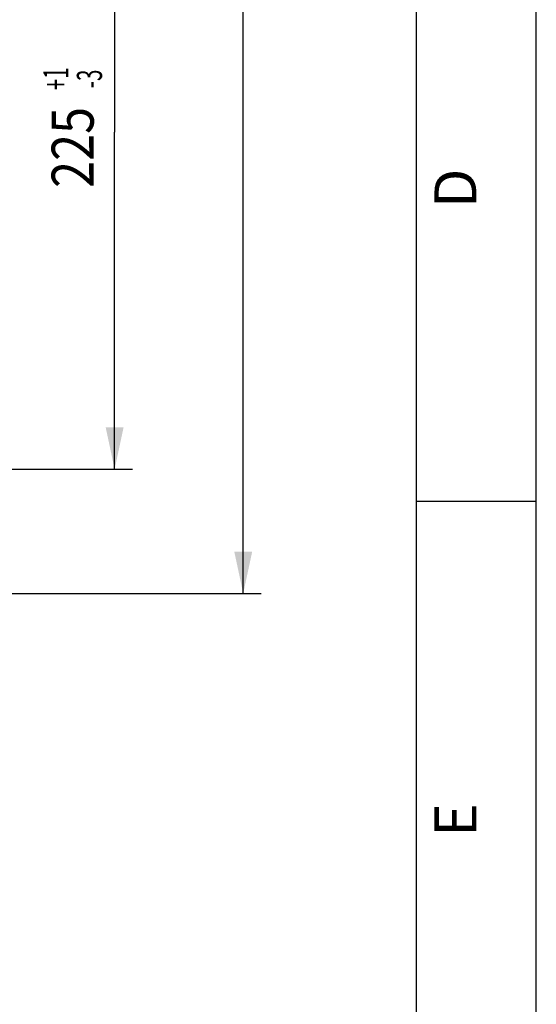
# Model space of a CAD drawing. Units: millimetres. Extents: x 0 to 594, y 0 to 420.
# Drawn here: x 551 to 594, y 168 to 250 of the extents above; entities that cross this region are included whole.
import ezdxf
from ezdxf.enums import TextEntityAlignment as Align

# ---------------------------------------------------------------- set-up
doc = ezdxf.new("R2010")
doc.units = ezdxf.units.MM
doc.header["$LTSCALE"] = 32.67
doc.layers.get('0').update_dxf_attribs({"linetype": 'CONTINUOUS'})
doc.styles.get("Standard").update_dxf_attribs({"font": 'txt', "width": 0.85})
doc.styles.add('TEXTSTYLE_3', font='txt')
doc.styles.add('TEXTSTYLE_6', font='txt', dxfattribs={"width": 0.6})
doc.dimstyles.new('DIMSTYLE_3', dxfattribs={"dimtxt": 3.5, "dimasz": 3.5, "dimexe": 1.5, "dimexo": 1, "dimgap": 0.875, "dimtad": 1, "dimdec": 0, "dimlfac": 4, "dimtxsty": 'STANDARD', "dimblk": '_FILLED', "dimblk1": '_FILLED', "dimblk2": '_FILLED', "dimcen": 0.09, "dimclrt": 5, "dimadec": 0, "dimazin": 0, "dimtfac": 1, "dimtdec": 0, "dimtofl": 0, "dimtmove": 0, "dimatfit": 3, "dimldrblk": '_FILLED', "dimfxl": 1, "dimtolj": 1, "dimarcsym": 0})
doc.dimstyles.new('DIMSTYLE_6', dxfattribs={"dimtxt": 3.5, "dimasz": 3.5, "dimexe": 1.5, "dimexo": 1, "dimgap": 0.875, "dimtad": 1, "dimdec": 4, "dimlfac": 4, "dimtxsty": 'STANDARD', "dimblk": '_FILLED', "dimblk1": '_FILLED', "dimblk2": '_FILLED', "dimcen": 0.09, "dimclrt": 5, "dimadec": 0, "dimazin": 0, "dimtol": 1, "dimtp": 1, "dimtm": 3, "dimtfac": 0.6, "dimtdec": 4, "dimtofl": 0, "dimtmove": 0, "dimatfit": 3, "dimldrblk": '_FILLED', "dimfxl": 1, "dimtolj": 1, "dimarcsym": 0})

# ---------------------------------------------------------------- blocks, each defined once
blk = doc.blocks.new('SYMBOL_0_BL0', base_point=(296.99996, 210.000076))
at = {"color": 7, "linetype": 'CONTINUOUS'}
for p, q in [((594, 0.000078), (594.000002, 420.000076)), ((594.000002, 0.000076), (594.000002, 420.000076)), ((584.000002, 15.000076), (584.000002, 405.000076)), ((594.000002, 210.000076), (584.000002, 210.000076))]:
    blk.add_line(p, q, dxfattribs=at)
at = {"color": 5, "linetype": 'CONTINUOUS', "style": 'TEXTSTYLE_3', "oblique": 0.00001872}
for s, p in [('D', (589.000002, 234.500076)), ('E', (589.000002, 182.000076))]:
    blk.add_text(s, height=3.5, rotation=90, dxfattribs=at).set_placement(p)
blk = doc.blocks.new('_FILLED')
at = {"color": 0, "linetype": 'BYBLOCK'}
blk.add_solid([(0, 0), (-1, 0.214), (-1, -0.214)], dxfattribs=at)
blk = doc.blocks.new('*D17')
at = {"color": 2, "linetype": 'CONTINUOUS'}
for p, q in [((543.818, 268.943), (560.317, 268.943)), ((558.817, 268.943), (558.817, 240.818)), ((558.817, 212.693), (558.817, 240.818)), ((526.126, 212.693), (560.317, 212.693))]:
    blk.add_line(p, q, dxfattribs=at)
at = {"color": 2, "linetype": 'CONTINUOUS', "xscale": 3.5, "yscale": 3.5, "zscale": 3.5}
for p, rotation in [((558.817, 268.943), 90), ((558.817, 212.693), 270)]:
    blk.add_blockref('_FILLED', p, dxfattribs=dict(at, rotation=rotation))
at = {"color": 5, "linetype": 'CONTINUOUS', "style": 'TEXTSTYLE_6', "width": 0.6}
for s, p in [('+1', (554.967, 245.28)), ('-3', (557.767, 245.28))]:
    blk.add_text(s, height=2.1, rotation=90, dxfattribs=at).set_placement(p, align=Align.CENTER)
at = {"color": 5, "linetype": 'CONTINUOUS', "width": 0.85}
blk.add_text('225', height=3.5, rotation=90, dxfattribs=at).set_placement((557.067, 239.558), align=Align.CENTER)
blk = doc.blocks.new('*D22')
at = {"color": 2, "linetype": 'CONTINUOUS'}
for p, q in [((474.624, 363.583), (571.048, 363.583)), ((569.548, 363.583), (569.548, 282.95)), ((569.548, 202.318), (569.548, 282.95)), ((474.626, 202.318), (571.048, 202.318))]:
    blk.add_line(p, q, dxfattribs=at)
at = {"color": 2, "linetype": 'CONTINUOUS', "xscale": 3.5, "yscale": 3.5, "zscale": 3.5}
for p, rotation in [((569.548, 363.583), 90), ((569.548, 202.318), 270)]:
    blk.add_blockref('_FILLED', p, dxfattribs=dict(at, rotation=rotation))
at = {"color": 5, "linetype": 'CONTINUOUS', "insert": (565.173, 282.95), "char_height": 3.5, "width": 8.925, "attachment_point": 2, "rotation": 90, "line_spacing_factor": 0.9}
blk.add_mtext('645', dxfattribs=at)

msp = doc.modelspace()

# ---------------------------------------------------------------- linework, layer by layer
at = {"color": 7, "linetype": 'CONTINUOUS'}
msp.add_line((594, 0), (594, 420), dxfattribs=at)

# ---------------------------------------------------------------- block references
at = {"color": 2, "linetype": 'CONTINUOUS'}
msp.add_blockref('SYMBOL_0_BL0', (296.99996, 210.000076), dxfattribs=at)

# ---------------------------------------------------------------- dimensions: what is measured, and where the dimension line sits
for base, p1, p2, angle, dimstyle, picture, middle in [((569.548176, 363.582605), (473.625845, 202.317734), (473.624008, 363.582605), 90, 'DIMSTYLE_3', '*D22', (569.548176, 282.950169)), ((558.816792, 212.692734), (542.81821, 268.942734), (525.125845, 212.692734), 270, 'DIMSTYLE_6', '*D17', (558.816792, 240.817734))]:
    dim = msp.add_linear_dim(base=base, p1=p1, p2=p2, angle=angle, dimstyle=dimstyle, dxfattribs=at)
    dim.commit()
    dim.dimension.update_dxf_attribs({"geometry": picture, "text_midpoint": middle, "dimtype": 160})

doc.saveas('drawing.dxf')
